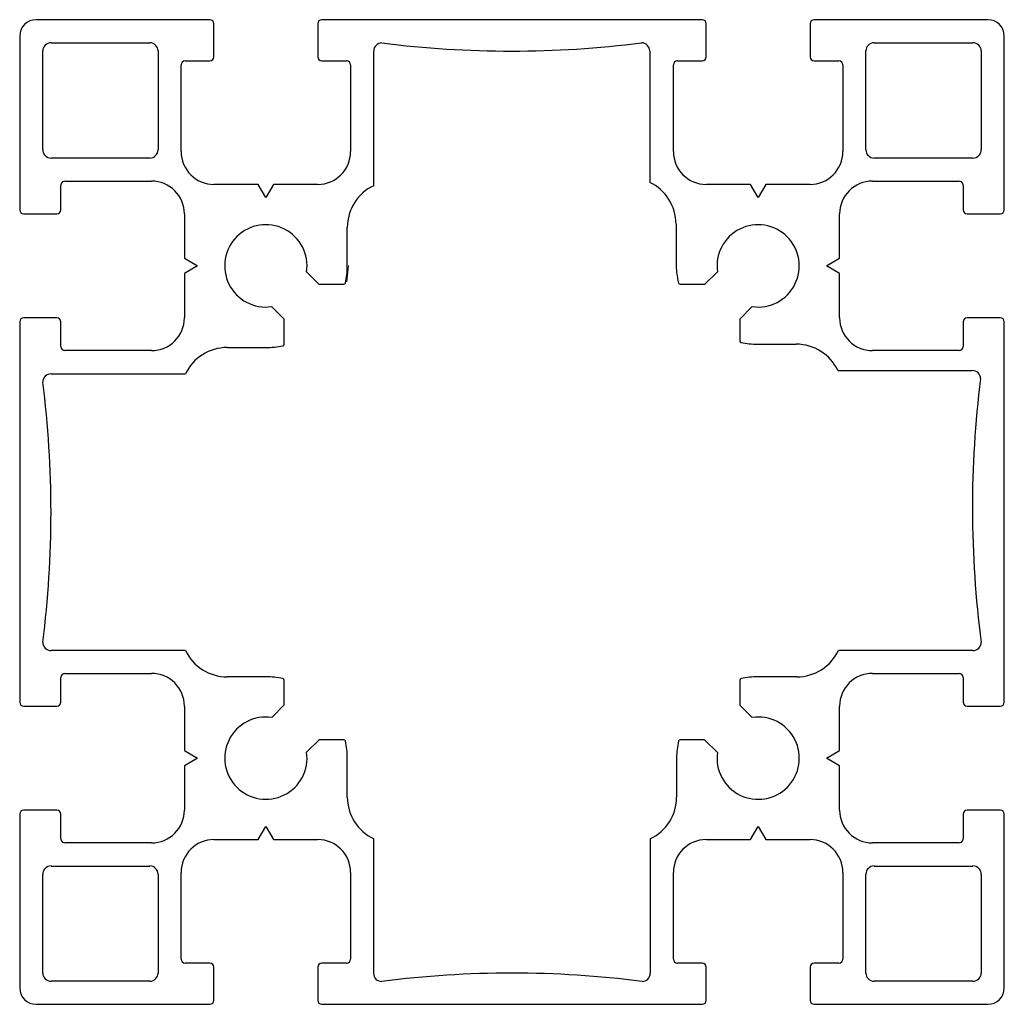
# Model space of a CAD drawing. Units: millimetres. Extents: x 100.3 to 160.3, y 176.5 to 236.5.
import ezdxf

# ---------------------------------------------------------------- set-up
doc = ezdxf.new("R2010")
doc.units = ezdxf.units.MM
doc.layers.add('QUOTE', color=100, linetype='Continuous', lineweight=5)
doc.layers.add('VISIBILE', color=7, linetype='Continuous', lineweight=30)

msp = doc.modelspace()

# ---------------------------------------------------------------- linework, layer by layer
at = {"layer": 'QUOTE'}
msp.add_line((120.243, 220.543), (120.338, 221.539), dxfattribs=at)
at = {"layer": 'VISIBILE'}
for p, q in [((111.893, 236.515), (101.308, 236.515)), ((141.893, 236.515), (118.716, 236.515)), ((159.301, 236.515), (148.716, 236.515)), ((112.144, 234.258), (112.144, 236.264)), ((118.465, 236.264), (118.465, 234.258)), ((142.144, 234.258), (142.144, 236.264)), ((148.465, 236.264), (148.465, 234.258)), ((100.305, 235.512), (100.305, 224.927)), ((160.305, 224.927), (160.305, 235.512)), ((101.713, 228.589), (101.713, 234.609)), ((102.215, 235.111), (108.235, 235.111)), ((108.737, 234.609), (108.737, 228.589)), ((138.695, 234.609), (138.695, 226.603)), ((151.872, 228.589), (151.872, 234.609)), ((152.374, 235.111), (158.394, 235.111)), ((158.896, 234.609), (158.896, 228.589)), ((110.388, 234.007), (111.893, 234.007)), ((118.716, 234.007), (120.221, 234.007)), ((121.875, 226.4), (121.875, 234.597)), ((140.388, 234.007), (141.893, 234.007)), ((148.716, 234.007), (150.221, 234.007)), ((110.137, 228.489), (110.137, 233.756)), ((120.472, 233.756), (120.472, 228.489)), ((140.137, 228.489), (140.137, 233.756)), ((150.472, 233.756), (150.472, 228.489)), ((108.235, 228.087), (102.215, 228.087)), ((158.394, 228.087), (152.374, 228.087)), ((102.813, 224.927), (102.813, 226.432)), ((103.064, 226.683), (108.331, 226.683)), ((114.841, 226.482), (112.144, 226.482)), ((115.305, 225.679), (114.841, 226.482)), ((115.768, 226.482), (115.305, 225.679)), ((118.465, 226.482), (115.768, 226.482)), ((144.841, 226.482), (142.144, 226.482)), ((145.305, 225.679), (144.841, 226.482)), ((145.768, 226.482), (145.305, 225.679)), ((148.465, 226.482), (145.768, 226.482)), ((152.278, 226.683), (157.545, 226.683)), ((157.796, 226.432), (157.796, 224.927)), ((100.555, 224.676), (102.562, 224.676)), ((110.338, 224.676), (110.338, 221.979)), ((150.271, 221.979), (150.271, 224.676)), ((158.047, 224.676), (160.054, 224.676)), ((120.27, 221.504), (120.27, 223.862)), ((140.3, 224.065), (140.3, 221.707)), ((110.338, 221.979), (111.141, 221.515)), ((111.141, 221.515), (110.338, 221.052)), ((149.468, 221.515), (150.271, 221.979)), ((150.271, 221.052), (149.468, 221.515)), ((110.338, 221.052), (110.338, 218.355)), ((117.785, 221.143), (118.538, 220.39)), ((142.058, 220.39), (142.822, 221.154)), ((150.271, 218.355), (150.271, 221.052)), ((118.538, 220.39), (120.063, 220.39)), ((140.555, 220.39), (142.058, 220.39)), ((116.43, 218.256), (115.654, 219.031)), ((144.944, 219.033), (144.18, 218.269)), ((100.305, 218.104), (100.305, 194.927)), ((102.562, 218.355), (100.555, 218.355)), ((102.813, 216.599), (102.813, 218.104)), ((116.43, 216.747), (116.43, 218.256)), ((144.18, 218.269), (144.18, 216.942)), ((157.796, 218.104), (157.796, 216.599)), ((160.054, 218.355), (158.047, 218.355)), ((160.305, 194.927), (160.305, 218.104)), ((145.266, 216.741), (147.624, 216.741)), ((108.331, 216.348), (103.064, 216.348)), ((112.945, 216.537), (115.303, 216.537)), ((157.545, 216.348), (152.278, 216.348)), ((102.214, 214.932), (110.407, 214.932)), ((150.163, 215.135), (158.356, 215.135)), ((110.407, 198.076), (102.214, 198.076)), ((158.393, 198.076), (150.199, 198.076)), ((102.813, 194.927), (102.813, 196.432)), ((103.064, 196.683), (108.331, 196.683)), ((115.303, 196.47), (112.945, 196.47)), ((116.43, 194.762), (116.43, 196.261)), ((144.18, 196.261), (144.18, 194.749)), ((147.661, 196.47), (145.303, 196.47)), ((152.278, 196.683), (157.545, 196.683)), ((157.796, 196.432), (157.796, 194.927)), ((100.555, 194.676), (102.562, 194.676)), ((110.338, 194.676), (110.338, 191.979)), ((115.666, 193.998), (116.43, 194.762)), ((144.18, 194.749), (144.932, 193.996)), ((150.271, 191.979), (150.271, 194.676)), ((158.047, 194.676), (160.054, 194.676)), ((118.551, 192.64), (117.787, 191.876)), ((120.058, 192.64), (118.551, 192.64)), ((142.045, 192.64), (140.548, 192.64)), ((142.821, 191.865), (142.045, 192.64)), ((110.338, 191.979), (111.141, 191.515)), ((111.141, 191.515), (110.338, 191.052)), ((120.27, 189.146), (120.27, 191.504)), ((140.337, 191.504), (140.337, 189.146)), ((149.468, 191.515), (150.271, 191.979)), ((150.271, 191.052), (149.468, 191.515)), ((110.338, 191.052), (110.338, 188.355)), ((150.271, 188.355), (150.271, 191.052)), ((100.305, 188.104), (100.305, 177.519)), ((102.562, 188.355), (100.555, 188.355)), ((102.813, 186.599), (102.813, 188.104)), ((157.796, 188.104), (157.796, 186.599)), ((160.054, 188.355), (158.047, 188.355)), ((160.305, 177.519), (160.305, 188.104)), ((114.841, 186.549), (115.305, 187.351)), ((115.305, 187.351), (115.768, 186.549)), ((144.841, 186.549), (145.305, 187.351)), ((145.305, 187.351), (145.768, 186.549)), ((121.875, 178.41), (121.875, 186.608)), ((138.731, 186.608), (138.731, 178.409)), ((108.331, 186.348), (103.064, 186.348)), ((112.144, 186.549), (114.841, 186.549)), ((115.768, 186.549), (118.465, 186.549)), ((142.144, 186.549), (144.841, 186.549)), ((145.768, 186.549), (148.465, 186.549)), ((157.545, 186.348), (152.278, 186.348)), ((102.215, 184.943), (108.235, 184.943)), ((152.374, 184.943), (158.394, 184.943)), ((101.713, 178.422), (101.713, 184.442)), ((108.737, 184.442), (108.737, 178.422)), ((110.137, 179.275), (110.137, 184.542)), ((120.472, 184.542), (120.472, 179.275)), ((140.137, 179.275), (140.137, 184.542)), ((150.472, 184.542), (150.472, 179.275)), ((151.872, 178.422), (151.872, 184.442)), ((158.896, 184.442), (158.896, 178.422)), ((111.893, 179.024), (110.388, 179.024)), ((120.221, 179.024), (118.716, 179.024)), ((141.893, 179.024), (140.388, 179.024)), ((150.221, 179.024), (148.716, 179.024)), ((112.144, 176.766), (112.144, 178.773)), ((118.465, 178.773), (118.465, 176.766)), ((142.144, 176.766), (142.144, 178.773)), ((148.465, 178.773), (148.465, 176.766)), ((108.235, 177.92), (102.215, 177.92)), ((158.394, 177.92), (152.374, 177.92)), ((101.308, 176.515), (111.893, 176.515)), ((118.716, 176.515), (141.893, 176.515)), ((148.716, 176.515), (159.301, 176.515))]:
    msp.add_line(p, q, dxfattribs=at)
for centre, radius, start, end in [((101.308, 235.512), 1.003, 90, 180), ((111.893, 236.264), 0.251, 0, 90), ((118.716, 236.264), 0.251, 90, 180), ((141.893, 236.264), 0.251, 0, 90), ((148.716, 236.264), 0.251, 90, 180), ((159.301, 235.512), 1.003, 0, 90), ((102.215, 234.609), 0.502, 90, 180), ((108.235, 234.609), 0.502, 0, 90), ((122.377, 234.597), 0.502, 90, 180), ((130.266, 297.472), 62.87, 262.79078, 277.24297), ((138.2, 234.609), 0.495, 0, 90.79198), ((152.374, 234.609), 0.502, 90, 180), ((158.394, 234.609), 0.502, 0, 90), ((110.388, 233.756), 0.251, 90, 180), ((111.893, 234.258), 0.251, 270, 0), ((118.716, 234.258), 0.251, 180, 270), ((120.221, 233.756), 0.251, 0, 90), ((140.388, 233.756), 0.251, 90, 180), ((141.893, 234.258), 0.251, 270, 0), ((148.716, 234.258), 0.251, 180, 270), ((150.221, 233.756), 0.251, 0, 90), ((102.215, 228.589), 0.502, 180, 270), ((108.235, 228.589), 0.502, 270, 0), ((112.144, 228.489), 2.007, 180, 270), ((118.465, 228.489), 2.007, 270, 0), ((142.144, 228.489), 2.007, 180, 270), ((148.465, 228.489), 2.007, 270, 0), ((152.374, 228.589), 0.502, 180, 270), ((158.394, 228.589), 0.502, 270, 0), ((103.064, 226.432), 0.251, 90, 180), ((108.331, 224.676), 2.007, 0, 90), ((123.079, 223.862), 2.809, 115.37693, 180), ((137.491, 224.065), 2.809, 0, 64.62307), ((152.278, 224.676), 2.007, 90, 180), ((157.545, 226.432), 0.251, 0, 90), ((100.555, 224.927), 0.251, 180, 270), ((102.562, 224.927), 0.251, 270, 0), ((158.047, 224.927), 0.251, 180, 270), ((160.054, 224.927), 0.251, 270, 0), ((115.305, 221.515), 2.508, 351.46539, 278.01091), ((145.305, 221.515), 2.508, 261.72679, 188.27321), ((115.303, 221.504), 4.967, 347.98014, 0), ((145.266, 221.707), 4.967, 180, 194.48168), ((120.063, 220.49), 0.1, 270, 347.98014), ((140.555, 220.49), 0.1, 194.48168, 270), ((100.555, 218.104), 0.251, 90, 180), ((102.562, 218.104), 0.251, 0, 90), ((108.331, 218.355), 2.007, 270, 0), ((152.278, 218.355), 2.007, 180, 270), ((158.047, 218.104), 0.251, 90, 180), ((160.054, 218.104), 0.251, 0, 90), ((115.303, 221.504), 4.967, 270, 282.17633), ((116.33, 216.747), 0.1, 282.17633, 0), ((144.28, 216.942), 0.1, 180, 258.30075), ((145.266, 221.707), 4.967, 258.30075, 270), ((147.624, 213.931), 2.809, 25.37693, 90), ((103.064, 216.599), 0.251, 180, 270), ((112.945, 213.728), 2.809, 90, 154.62307), ((157.545, 216.599), 0.251, 270, 0), ((102.214, 214.43), 0.502, 90, 180), ((158.356, 214.634), 0.502, 0, 90), ((39.344, 206.504), 62.87, 352.75703, 7.24297), ((221.231, 206.748), 62.87, 172.79458, 187.46754), ((102.214, 198.577), 0.502, 180, 270), ((112.945, 199.28), 2.809, 205.37693, 270), ((147.661, 199.28), 2.809, 270, 334.62307), ((158.393, 198.577), 0.502, 270, 0), ((103.064, 196.432), 0.251, 90, 180), ((108.331, 194.676), 2.007, 0, 90), ((115.303, 191.504), 4.967, 77.82367, 90), ((116.33, 196.261), 0.1, 0, 77.82367), ((144.28, 196.261), 0.1, 102.1412, 180), ((145.303, 191.504), 4.967, 90, 102.1412), ((152.278, 194.676), 2.007, 90, 180), ((157.545, 196.432), 0.251, 0, 90), ((100.555, 194.927), 0.251, 180, 270), ((102.562, 194.927), 0.251, 270, 0), ((158.047, 194.927), 0.251, 180, 270), ((160.054, 194.927), 0.251, 270, 0), ((115.305, 191.515), 2.508, 81.72677, 8.27318), ((145.305, 191.515), 2.508, 171.98911, 98.53463), ((120.058, 192.54), 0.1, 12.29772, 90), ((140.548, 192.54), 0.1, 90, 167.70228), ((115.303, 191.504), 4.967, 0, 12.29772), ((145.303, 191.504), 4.967, 167.70228, 180), ((123.079, 189.146), 2.809, 180, 244.62307), ((137.527, 189.146), 2.809, 295.37693, 0), ((100.555, 188.104), 0.251, 90, 180), ((102.562, 188.104), 0.251, 0, 90), ((108.331, 188.355), 2.007, 270, 0), ((152.278, 188.355), 2.007, 180, 270), ((158.047, 188.104), 0.251, 90, 180), ((160.054, 188.104), 0.251, 0, 90), ((103.064, 186.599), 0.251, 180, 270), ((112.144, 184.542), 2.007, 90, 180), ((118.465, 184.542), 2.007, 0, 90), ((142.144, 184.542), 2.007, 90, 180), ((148.465, 184.542), 2.007, 0, 90), ((157.545, 186.599), 0.251, 270, 0), ((102.215, 184.442), 0.502, 90, 180), ((108.235, 184.442), 0.502, 0, 90), ((152.374, 184.442), 0.502, 90, 180), ((158.394, 184.442), 0.502, 0, 90), ((110.388, 179.275), 0.251, 180, 270), ((111.893, 178.773), 0.251, 0, 90), ((118.716, 178.773), 0.251, 90, 180), ((120.221, 179.275), 0.251, 270, 0), ((140.388, 179.275), 0.251, 180, 270), ((141.893, 178.773), 0.251, 0, 90), ((148.716, 178.773), 0.251, 90, 180), ((150.221, 179.275), 0.251, 270, 0), ((102.215, 178.422), 0.502, 180, 270), ((108.235, 178.422), 0.502, 270, 0), ((122.345, 178.382), 0.471, 176.59147, 273.8724), ((130.303, 115.545), 62.87, 82.75703, 97.24297), ((138.235, 178.409), 0.497, 269.41031, 0), ((152.374, 178.422), 0.502, 180, 270), ((158.394, 178.422), 0.502, 270, 0), ((101.308, 177.519), 1.003, 180, 270), ((159.301, 177.519), 1.003, 270, 0), ((111.893, 176.766), 0.251, 270, 0), ((118.716, 176.766), 0.251, 180, 270), ((141.893, 176.766), 0.251, 270, 0), ((148.716, 176.766), 0.251, 180, 270)]:
    msp.add_arc(centre, radius, start, end, dxfattribs=at)

doc.saveas('drawing.dxf')
